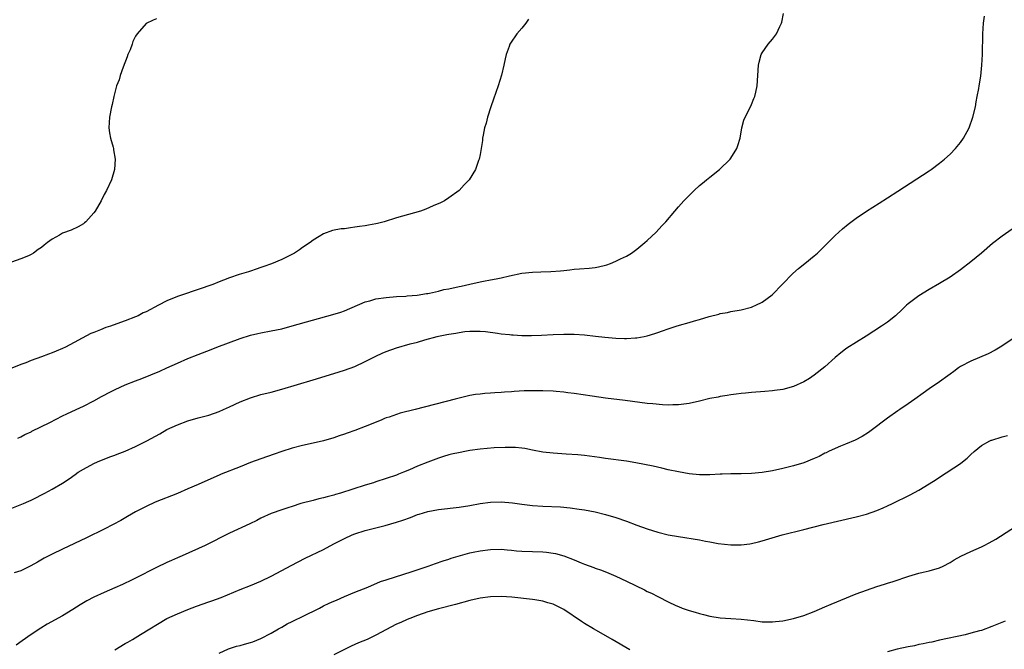
# Model space of a CAD drawing. Units: inches. Extents: x 2514000 to 2517000, y 1536000 to 1539000.
# Drawn here: x 2514543 to 2514731, y 1536185 to 1536306 of the extents above; entities that cross this region are included whole.
import ezdxf

# ---------------------------------------------------------------- set-up
doc = ezdxf.new("R2010")
doc.units = ezdxf.units.IN
doc.header["$MEASUREMENT"] = 0
doc.layers.add('LD25141536_10ft', color=53, linetype='Continuous')

msp = doc.modelspace()

# ---------------------------------------------------------------- linework, layer by layer
at = {"layer": 'LD25141536_10ft'}
for points, elevation in [([(2514541, 1536211.99), (2514543.51, 1536213), (2514544.55, 1536213.45), (2514545, 1536213.69), (2514545.89, 1536214.1), (2514547, 1536214.69), (2514547.63, 1536215), (2514549, 1536215.74), (2514551, 1536216.91), (2514552.25, 1536217.75), (2514553.4, 1536218.6), (2514554, 1536219), (2514555, 1536219.59), (2514557, 1536220.66), (2514557.7, 1536221), (2514560.05, 1536221.95), (2514561, 1536222.3), (2514561.5, 1536222.5), (2514563, 1536223.07), (2514565, 1536223.93), (2514567.15, 1536225), (2514569.63, 1536226.37), (2514571, 1536227.17), (2514573, 1536228.12), (2514575, 1536228.85), (2514577, 1536229.43), (2514579, 1536229.97), (2514581, 1536230.63), (2514581.85, 1536231), (2514583, 1536231.52), (2514585, 1536232.47), (2514587, 1536233.28), (2514589, 1536233.89), (2514591, 1536234.38), (2514593, 1536234.92), (2514599, 1536236.74), (2514603, 1536237.92), (2514605, 1536238.54), (2514607, 1536239.28), (2514609, 1536240.22), (2514611, 1536241.25), (2514612.2, 1536241.8), (2514613, 1536242.15), (2514615, 1536242.85), (2514617.59, 1536243.59), (2514619, 1536243.96), (2514620.37, 1536244.37), (2514622.74, 1536245), (2514623, 1536245.07), (2514624.63, 1536245.37), (2514625, 1536245.48), (2514626.32, 1536245.68), (2514627, 1536245.81), (2514628.05, 1536245.95), (2514629, 1536246.04), (2514630.01, 1536246.01), (2514631, 1536246.06), (2514632.02, 1536245.98), (2514634.34, 1536245.66), (2514635, 1536245.55), (2514636.62, 1536245.38), (2514637, 1536245.35), (2514637.34, 1536245.34), (2514639, 1536245.23), (2514640.81, 1536245.19), (2514642.75, 1536245.25), (2514645, 1536245.39), (2514647, 1536245.48), (2514649, 1536245.45), (2514651, 1536245.32), (2514653.1, 1536245.1), (2514654.88, 1536244.88), (2514657, 1536244.68), (2514658.64, 1536244.64), (2514659, 1536244.62), (2514660.74, 1536244.74), (2514661, 1536244.74), (2514662.41, 1536245), (2514663, 1536245.13), (2514664.43, 1536245.57), (2514665, 1536245.78), (2514665.92, 1536246.08), (2514667, 1536246.49), (2514667.4, 1536246.6), (2514668.56, 1536247), (2514669.2, 1536247.2), (2514671, 1536247.71), (2514672.04, 1536248.04), (2514673, 1536248.29), (2514674.84, 1536248.84), (2514676.71, 1536249.29), (2514677, 1536249.39), (2514678.37, 1536249.63), (2514679, 1536249.78), (2514681, 1536250.12), (2514683, 1536250.65), (2514683.25, 1536250.75), (2514683.83, 1536251), (2514685, 1536251.57), (2514686.95, 1536253), (2514690.9, 1536257.1), (2514691.96, 1536258.04), (2514693.19, 1536259), (2514695, 1536260.45), (2514695.62, 1536261), (2514696.33, 1536261.67), (2514699, 1536264.38), (2514700.37, 1536265.63), (2514701.48, 1536266.52), (2514703, 1536267.65), (2514705, 1536269.03), (2514707.42, 1536270.58), (2514709, 1536271.56), (2514711, 1536272.83), (2514717, 1536276.75), (2514717.36, 1536277), (2514719, 1536278.24), (2514719.95, 1536279), (2514721, 1536279.97), (2514722.05, 1536281), (2514723, 1536282.2), (2514723.58, 1536283), (2514724.63, 1536285), (2514725.36, 1536287), (2514725.85, 1536289), (2514726.01, 1536289.99), (2514726.22, 1536291), (2514726.5, 1536292.5), (2514726.56, 1536293), (2514726.88, 1536294.88), (2514727.11, 1536297), (2514727.19, 1536299), (2514727.27, 1536303), (2514727.4, 1536305), (2514727.63, 1536306.37)], 6600), ([(2514542.46, 1536225.54), (2514543, 1536225.78), (2514543.77, 1536226.23), (2514545, 1536226.77), (2514545.14, 1536226.86), (2514548.55, 1536228.55), (2514551, 1536229.79), (2514551.81, 1536230.19), (2514553.61, 1536231), (2514555, 1536231.7), (2514557, 1536232.71), (2514558.48, 1536233.52), (2514559, 1536233.77), (2514559.78, 1536234.22), (2514561.11, 1536234.89), (2514563, 1536235.75), (2514565, 1536236.55), (2514566.18, 1536237), (2514569.62, 1536238.38), (2514571.01, 1536238.99), (2514573, 1536239.9), (2514575, 1536240.77), (2514577, 1536241.57), (2514579.47, 1536242.53), (2514580.59, 1536243), (2514585, 1536244.63), (2514587, 1536245.27), (2514588.41, 1536245.59), (2514589, 1536245.74), (2514591, 1536246.09), (2514593, 1536246.51), (2514595, 1536247.03), (2514602.8, 1536249.2), (2514604.31, 1536249.69), (2514605, 1536249.94), (2514609, 1536251.65), (2514609.86, 1536251.86), (2514611, 1536252.2), (2514613, 1536252.5), (2514615, 1536252.68), (2514616.77, 1536252.77), (2514617, 1536252.8), (2514618.94, 1536252.94), (2514620.73, 1536253.27), (2514621, 1536253.28), (2514621.32, 1536253.32), (2514623, 1536253.72), (2514624.01, 1536253.99), (2514625, 1536254.15), (2514627, 1536254.58), (2514627.37, 1536254.63), (2514629.03, 1536255.03), (2514631, 1536255.49), (2514631.61, 1536255.61), (2514633, 1536255.84), (2514634.07, 1536256.07), (2514635, 1536256.23), (2514636.65, 1536256.65), (2514639, 1536257.16), (2514641, 1536257.35), (2514642.63, 1536257.37), (2514644.56, 1536257.44), (2514646.4, 1536257.6), (2514647, 1536257.68), (2514648.2, 1536257.8), (2514649, 1536257.89), (2514650.04, 1536257.96), (2514651.9, 1536258.1), (2514653, 1536258.23), (2514653.65, 1536258.35), (2514655, 1536258.67), (2514655.25, 1536258.75), (2514655.94, 1536259), (2514657, 1536259.43), (2514657.88, 1536259.88), (2514659, 1536260.42), (2514660.01, 1536261), (2514661, 1536261.75), (2514662.57, 1536263), (2514663, 1536263.42), (2514664.69, 1536265), (2514665.78, 1536266.22), (2514666.59, 1536267), (2514668.3, 1536269), (2514669, 1536269.84), (2514670.02, 1536271), (2514671, 1536272.05), (2514672, 1536273), (2514673, 1536273.91), (2514673.6, 1536274.4), (2514674.38, 1536275), (2514675, 1536275.53), (2514676.84, 1536277), (2514678.89, 1536279), (2514679, 1536279.15), (2514680.18, 1536281), (2514680.38, 1536281.62), (2514680.77, 1536283), (2514681.09, 1536285), (2514681.52, 1536286.48), (2514681.76, 1536287), (2514682.8, 1536289), (2514683, 1536289.48), (2514683.41, 1536290.59), (2514683.6, 1536291), (2514683.79, 1536291.79), (2514684.04, 1536293), (2514684.19, 1536295), (2514684.3, 1536297), (2514684.41, 1536297.59), (2514684.8, 1536299), (2514685, 1536299.36), (2514686.16, 1536301), (2514687, 1536301.97), (2514687.75, 1536303), (2514688.4, 1536304.4), (2514688.7, 1536305), (2514688.77, 1536305.23), (2514689.12, 1536306.88)], 6590), ([(2514640.23, 1536305.77), (2514639.73, 1536305), (2514639, 1536304.06), (2514638.05, 1536303), (2514636.79, 1536301.21), (2514636.68, 1536301), (2514636.54, 1536300.54), (2514635.99, 1536299), (2514635.78, 1536298.22), (2514635.53, 1536297), (2514635.1, 1536295.1), (2514634.47, 1536293), (2514633.53, 1536290.47), (2514633.03, 1536289), (2514632.39, 1536287), (2514632.13, 1536285.87), (2514631.86, 1536285), (2514631.56, 1536283.56), (2514631.47, 1536283), (2514631.44, 1536282.56), (2514631.19, 1536281), (2514631, 1536279.9), (2514630.8, 1536279), (2514630.7, 1536278.7), (2514630.08, 1536277), (2514628.89, 1536275), (2514627.96, 1536274.04), (2514626.99, 1536273), (2514625, 1536271.56), (2514624.19, 1536271), (2514623.39, 1536270.61), (2514622.02, 1536270.02), (2514620.61, 1536269.39), (2514619.59, 1536269), (2514615, 1536267.73), (2514612.64, 1536267), (2514611.32, 1536266.69), (2514611, 1536266.59), (2514609.63, 1536266.37), (2514609, 1536266.22), (2514607.9, 1536266.1), (2514607, 1536265.94), (2514606.14, 1536265.86), (2514605, 1536265.66), (2514604.39, 1536265.61), (2514602.71, 1536265.29), (2514601, 1536264.7), (2514600.14, 1536264.14), (2514599, 1536263.45), (2514598.46, 1536263), (2514597, 1536262.06), (2514596.4, 1536261.6), (2514595.45, 1536261), (2514593, 1536259.75), (2514591.04, 1536258.96), (2514589.56, 1536258.44), (2514589, 1536258.25), (2514588.08, 1536257.92), (2514587, 1536257.55), (2514586.6, 1536257.4), (2514584.87, 1536256.87), (2514583, 1536256.25), (2514581.81, 1536255.81), (2514581, 1536255.49), (2514579.82, 1536255), (2514579.22, 1536254.78), (2514579, 1536254.71), (2514577.74, 1536254.26), (2514573, 1536252.67), (2514571, 1536251.86), (2514569.42, 1536251), (2514567, 1536249.73), (2514566.48, 1536249.52), (2514565.47, 1536249), (2514565, 1536248.78), (2514563, 1536248), (2514561.42, 1536247.42), (2514560.19, 1536247), (2514559.29, 1536246.71), (2514558.31, 1536246.31), (2514557, 1536245.8), (2514556.44, 1536245.56), (2514551.59, 1536243), (2514551, 1536242.72), (2514549.77, 1536242.23), (2514549, 1536241.86), (2514548.35, 1536241.65), (2514547, 1536241.09), (2514545, 1536240.39), (2514543.99, 1536239.99), (2514543, 1536239.64), (2514541, 1536238.83)], 6580), ([(2514569, 1536305.87), (2514568.38, 1536305.62), (2514567, 1536304.95), (2514565.32, 1536303), (2514565, 1536302.51), (2514564.5, 1536301.5), (2514564.35, 1536301), (2514563.93, 1536299.93), (2514563.53, 1536299), (2514563.4, 1536298.6), (2514562.6, 1536296.6), (2514562.03, 1536295), (2514561.83, 1536294.17), (2514561.34, 1536293), (2514561, 1536291.75), (2514560.81, 1536291), (2514560.53, 1536289.47), (2514560.41, 1536289), (2514560.03, 1536287), (2514559.9, 1536285), (2514560.02, 1536284.02), (2514560.22, 1536283), (2514560.7, 1536281.3), (2514560.77, 1536281), (2514560.79, 1536280.79), (2514561.1, 1536279), (2514560.97, 1536277), (2514560.41, 1536275), (2514559.46, 1536273), (2514559, 1536272.22), (2514558.38, 1536271), (2514557.24, 1536269), (2514557, 1536268.69), (2514555.5, 1536267), (2514555.23, 1536266.77), (2514555, 1536266.6), (2514554.01, 1536265.99), (2514552.63, 1536265.37), (2514551, 1536264.78), (2514550.45, 1536264.45), (2514549, 1536263.68), (2514548.15, 1536263), (2514547.48, 1536262.52), (2514547, 1536262.07), (2514546.35, 1536261.65), (2514545.44, 1536261), (2514545, 1536260.73), (2514544.48, 1536260.48), (2514543, 1536259.87), (2514541.26, 1536259.26)], 6570), ([(2514735, 1536267.04), (2514731, 1536264.24), (2514729.16, 1536262.84), (2514727.04, 1536261), (2514725, 1536259.3), (2514723, 1536257.8), (2514721, 1536256.41), (2514719, 1536255.18), (2514717, 1536254.04), (2514715, 1536252.82), (2514713, 1536251.29), (2514712.67, 1536251), (2514711.82, 1536250.18), (2514710.53, 1536249), (2514709, 1536247.78), (2514707.89, 1536247), (2514704.95, 1536245.05), (2514701.25, 1536242.75), (2514701, 1536242.57), (2514700.09, 1536241.91), (2514699, 1536240.97), (2514697, 1536239.2), (2514695, 1536237.63), (2514694.07, 1536237), (2514693, 1536236.34), (2514691, 1536235.41), (2514689, 1536234.86), (2514687.36, 1536234.64), (2514687, 1536234.6), (2514685.53, 1536234.47), (2514683, 1536234.28), (2514681.84, 1536234.16), (2514681, 1536234.1), (2514680.04, 1536233.96), (2514679, 1536233.86), (2514678.28, 1536233.72), (2514677, 1536233.53), (2514676.58, 1536233.42), (2514675, 1536233.11), (2514673, 1536232.63), (2514671, 1536232.21), (2514669, 1536231.94), (2514667.91, 1536231.91), (2514667, 1536231.89), (2514665.93, 1536231.93), (2514664.09, 1536232.09), (2514663, 1536232.21), (2514658.77, 1536232.77), (2514655, 1536233.23), (2514652.42, 1536233.58), (2514649, 1536234.08), (2514647.78, 1536234.22), (2514647, 1536234.33), (2514645.54, 1536234.46), (2514645, 1536234.52), (2514643, 1536234.62), (2514641, 1536234.63), (2514639.42, 1536234.58), (2514637.52, 1536234.48), (2514637, 1536234.42), (2514635.66, 1536234.34), (2514635, 1536234.26), (2514633.79, 1536234.21), (2514633, 1536234.13), (2514631.92, 1536234.08), (2514631, 1536234), (2514630.12, 1536233.88), (2514629, 1536233.7), (2514627, 1536233.22), (2514626.24, 1536233), (2514618.57, 1536231), (2514615.69, 1536230.31), (2514615, 1536230.09), (2514613.59, 1536229.59), (2514613, 1536229.41), (2514612.7, 1536229.3), (2514612.04, 1536229), (2514609, 1536227.77), (2514607, 1536226.99), (2514605.51, 1536226.49), (2514605, 1536226.29), (2514604.01, 1536225.99), (2514603, 1536225.63), (2514600.97, 1536225.03), (2514599, 1536224.56), (2514597, 1536224.12), (2514595, 1536223.62), (2514593, 1536222.98), (2514591.54, 1536222.46), (2514589, 1536221.59), (2514587, 1536220.86), (2514585, 1536220.08), (2514581.38, 1536218.62), (2514581, 1536218.44), (2514579.99, 1536218.01), (2514577, 1536216.67), (2514575, 1536215.81), (2514573, 1536214.96), (2514568.75, 1536213.25), (2514567, 1536212.47), (2514565, 1536211.4), (2514563.48, 1536210.52), (2514562.2, 1536209.8), (2514560.69, 1536209), (2514559, 1536208.14), (2514555.57, 1536206.43), (2514551, 1536204.25), (2514549, 1536203.32), (2514548.37, 1536203), (2514547.47, 1536202.53), (2514546.19, 1536201.81), (2514544.94, 1536201.06), (2514543, 1536200.14), (2514541.75, 1536199.75)], 6610), ([(2514733, 1536244.59), (2514730.57, 1536243), (2514729.63, 1536242.37), (2514728.33, 1536241.67), (2514725, 1536240.32), (2514723, 1536239.27), (2514722.6, 1536239), (2514721.7, 1536238.3), (2514721, 1536237.8), (2514720.55, 1536237.45), (2514719, 1536236.32), (2514717, 1536234.96), (2514715.82, 1536234.18), (2514714.28, 1536233), (2514713, 1536232.09), (2514711.39, 1536231), (2514711, 1536230.75), (2514709, 1536229.38), (2514705.9, 1536227), (2514705.38, 1536226.62), (2514704.15, 1536225.85), (2514702.85, 1536225.15), (2514701, 1536224.37), (2514699.99, 1536223.99), (2514699, 1536223.58), (2514697.74, 1536223), (2514697.25, 1536222.75), (2514697, 1536222.64), (2514695.95, 1536222.05), (2514695, 1536221.62), (2514693, 1536220.82), (2514691, 1536220.24), (2514689, 1536219.72), (2514687, 1536219.26), (2514685, 1536218.94), (2514683, 1536218.77), (2514681, 1536218.7), (2514679, 1536218.69), (2514677.37, 1536218.63), (2514677, 1536218.63), (2514675, 1536218.53), (2514673, 1536218.53), (2514671, 1536218.72), (2514669, 1536219.06), (2514667, 1536219.49), (2514665.79, 1536219.79), (2514664.16, 1536220.16), (2514662.5, 1536220.5), (2514660.81, 1536220.81), (2514659, 1536221.11), (2514655, 1536221.66), (2514653.85, 1536221.85), (2514651.93, 1536222.07), (2514651, 1536222.19), (2514649.68, 1536222.32), (2514647.5, 1536222.5), (2514645, 1536222.67), (2514643, 1536222.84), (2514641, 1536223.21), (2514639.53, 1536223.53), (2514639, 1536223.61), (2514637.74, 1536223.74), (2514637, 1536223.77), (2514635.77, 1536223.77), (2514633.68, 1536223.68), (2514631, 1536223.46), (2514629, 1536223.16), (2514628.06, 1536223), (2514627.18, 1536222.82), (2514625.53, 1536222.47), (2514625, 1536222.34), (2514623.96, 1536222.04), (2514623, 1536221.74), (2514621, 1536220.97), (2514619, 1536220.16), (2514617.49, 1536219.49), (2514616.31, 1536219), (2514615.36, 1536218.64), (2514615, 1536218.48), (2514613, 1536217.8), (2514611, 1536217.15), (2514610.6, 1536217), (2514609, 1536216.52), (2514604.26, 1536215), (2514603.26, 1536214.74), (2514603, 1536214.65), (2514601.67, 1536214.33), (2514601, 1536214.12), (2514600.07, 1536213.93), (2514599, 1536213.61), (2514596.67, 1536213), (2514595, 1536212.48), (2514594.19, 1536212.19), (2514593, 1536211.8), (2514591, 1536211.09), (2514589, 1536210.2), (2514588.21, 1536209.79), (2514586.86, 1536209.14), (2514583, 1536207.32), (2514578.3, 1536205), (2514573.91, 1536203), (2514573, 1536202.63), (2514571.89, 1536202.11), (2514571, 1536201.73), (2514569, 1536200.74), (2514565, 1536198.71), (2514563.83, 1536198.17), (2514563, 1536197.75), (2514562.47, 1536197.53), (2514561, 1536196.85), (2514559, 1536195.98), (2514557, 1536195.08), (2514555.63, 1536194.37), (2514554.38, 1536193.62), (2514553, 1536192.72), (2514551, 1536191.52), (2514548.08, 1536189.92), (2514546.83, 1536189.17), (2514545, 1536187.95), (2514543.28, 1536186.72), (2514542.12, 1536185.88)], 6620), ([(2514561, 1536185), (2514563, 1536186.19), (2514563.52, 1536186.48), (2514564.41, 1536187), (2514565.96, 1536187.96), (2514571, 1536191.01), (2514573, 1536191.92), (2514575, 1536192.71), (2514576.67, 1536193.33), (2514579, 1536194.16), (2514579.63, 1536194.37), (2514581.37, 1536195), (2514585, 1536196.53), (2514587, 1536197.33), (2514589, 1536198.17), (2514591, 1536199.13), (2514593, 1536200.19), (2514594.82, 1536201.18), (2514596.13, 1536201.87), (2514597.47, 1536202.53), (2514601, 1536204.21), (2514603, 1536205.28), (2514604.15, 1536205.85), (2514605, 1536206.34), (2514606.47, 1536207), (2514607, 1536207.22), (2514609, 1536207.84), (2514612.8, 1536208.8), (2514615, 1536209.44), (2514616.17, 1536209.83), (2514617.64, 1536210.37), (2514619, 1536210.91), (2514619.29, 1536211), (2514621, 1536211.49), (2514623, 1536211.87), (2514627, 1536212.34), (2514629, 1536212.65), (2514631, 1536213), (2514633, 1536213.25), (2514635, 1536213.32), (2514637.17, 1536213.17), (2514639, 1536212.91), (2514641, 1536212.65), (2514643, 1536212.52), (2514646.36, 1536212.36), (2514648.21, 1536212.21), (2514649.97, 1536211.97), (2514651, 1536211.79), (2514653, 1536211.41), (2514655, 1536210.94), (2514657, 1536210.33), (2514659, 1536209.62), (2514661, 1536208.87), (2514663, 1536208.15), (2514665, 1536207.53), (2514667, 1536207.04), (2514669, 1536206.68), (2514673, 1536206.06), (2514674.16, 1536205.84), (2514675, 1536205.71), (2514676.61, 1536205.39), (2514679, 1536205.1), (2514681, 1536205.1), (2514682.68, 1536205.32), (2514683, 1536205.38), (2514684.32, 1536205.68), (2514685, 1536205.86), (2514688.85, 1536207), (2514693, 1536208.07), (2514696.67, 1536209), (2514703, 1536210.49), (2514704.97, 1536211), (2514707, 1536211.68), (2514708.22, 1536212.22), (2514709, 1536212.55), (2514709.99, 1536213), (2514713.34, 1536214.66), (2514715, 1536215.56), (2514717, 1536216.77), (2514718.36, 1536217.64), (2514719, 1536218.1), (2514723, 1536220.7), (2514723.38, 1536221), (2514724.26, 1536221.74), (2514725, 1536222.39), (2514725.6, 1536223), (2514727, 1536224.11), (2514728.61, 1536225), (2514728.87, 1536225.13), (2514729, 1536225.17), (2514731, 1536225.77), (2514731.98, 1536226.02)], 6630), ([(2514581, 1536184.39), (2514582.78, 1536185.22), (2514584.3, 1536185.7), (2514585, 1536185.85), (2514585.89, 1536186.11), (2514587, 1536186.38), (2514587.44, 1536186.56), (2514589, 1536187.14), (2514591, 1536188.18), (2514592.4, 1536189), (2514592.77, 1536189.23), (2514593, 1536189.35), (2514594.01, 1536189.99), (2514595, 1536190.44), (2514595.36, 1536190.64), (2514597, 1536191.39), (2514600.2, 1536193), (2514601, 1536193.43), (2514602.09, 1536193.91), (2514603, 1536194.33), (2514603.47, 1536194.53), (2514605, 1536195.2), (2514607, 1536196.03), (2514608.67, 1536196.67), (2514609.49, 1536197), (2514611.94, 1536198.06), (2514613, 1536198.43), (2514617.97, 1536199.97), (2514621.02, 1536201), (2514622.46, 1536201.54), (2514623.94, 1536202.06), (2514625, 1536202.39), (2514625.45, 1536202.55), (2514629, 1536203.55), (2514629.68, 1536203.68), (2514631, 1536203.99), (2514633, 1536204.23), (2514635, 1536204.25), (2514636.14, 1536204.14), (2514637, 1536204.09), (2514637.99, 1536203.99), (2514639, 1536203.92), (2514641, 1536203.82), (2514643, 1536203.74), (2514643.69, 1536203.69), (2514645, 1536203.54), (2514645.44, 1536203.44), (2514647.02, 1536203.02), (2514649, 1536202.22), (2514650.36, 1536201.64), (2514651, 1536201.38), (2514652.76, 1536200.76), (2514653, 1536200.65), (2514654.24, 1536200.24), (2514655.67, 1536199.67), (2514657, 1536199.11), (2514659, 1536198.16), (2514662.47, 1536196.47), (2514663, 1536196.19), (2514663.82, 1536195.82), (2514665, 1536195.21), (2514665.15, 1536195.15), (2514667, 1536194.22), (2514668.5, 1536193.5), (2514669, 1536193.28), (2514669.71, 1536193), (2514671, 1536192.52), (2514672.19, 1536192.19), (2514673, 1536191.93), (2514673.76, 1536191.76), (2514675, 1536191.44), (2514677, 1536191.11), (2514679, 1536190.97), (2514681, 1536190.87), (2514683.4, 1536190.6), (2514685, 1536190.38), (2514686.34, 1536190.34), (2514687, 1536190.35), (2514687.57, 1536190.43), (2514689, 1536190.58), (2514691.03, 1536190.97), (2514693, 1536191.56), (2514695, 1536192.37), (2514697, 1536193.24), (2514698.24, 1536193.76), (2514703, 1536195.73), (2514705, 1536196.44), (2514707, 1536197.1), (2514708.42, 1536197.58), (2514709, 1536197.74), (2514710.09, 1536198.09), (2514713.11, 1536199.11), (2514715, 1536199.65), (2514715.86, 1536199.86), (2514717, 1536200.1), (2514719, 1536200.69), (2514719.68, 1536201), (2514721, 1536201.72), (2514721.79, 1536202.21), (2514723.08, 1536202.92), (2514725, 1536203.84), (2514727, 1536204.74), (2514727.53, 1536205), (2514728.51, 1536205.49), (2514729.78, 1536206.22), (2514734.65, 1536209.35)], 6640), ([(2514659.69, 1536185), (2514656.28, 1536187), (2514654.17, 1536188.17), (2514652.73, 1536189), (2514651, 1536190.07), (2514650.43, 1536190.43), (2514647, 1536192.73), (2514646.49, 1536193), (2514645, 1536193.75), (2514643.97, 1536194.03), (2514643, 1536194.34), (2514641.45, 1536194.55), (2514641, 1536194.64), (2514637.09, 1536195.09), (2514635, 1536195.2), (2514633, 1536195.15), (2514631, 1536194.87), (2514629, 1536194.42), (2514626.3, 1536193.7), (2514623, 1536192.86), (2514621, 1536192.27), (2514619, 1536191.57), (2514617.53, 1536191), (2514617, 1536190.79), (2514615.78, 1536190.22), (2514615, 1536189.89), (2514611, 1536187.78), (2514609.35, 1536187), (2514607.69, 1536186.31), (2514607, 1536185.99), (2514606.3, 1536185.7), (2514603, 1536184.03)], 6650), ([(2514731.53, 1536190.47), (2514729, 1536189.44), (2514727, 1536188.73), (2514726.61, 1536188.61), (2514725, 1536188.16), (2514723.87, 1536187.87), (2514719, 1536186.83), (2514717.51, 1536186.49), (2514717, 1536186.4), (2514715.88, 1536186.12), (2514715, 1536186), (2514714.21, 1536185.79), (2514713, 1536185.58), (2514710.89, 1536185.11), (2514709, 1536184.64)], 6650)]:
    msp.add_lwpolyline(points, dxfattribs=dict(at, elevation=elevation))

doc.saveas('drawing.dxf')
